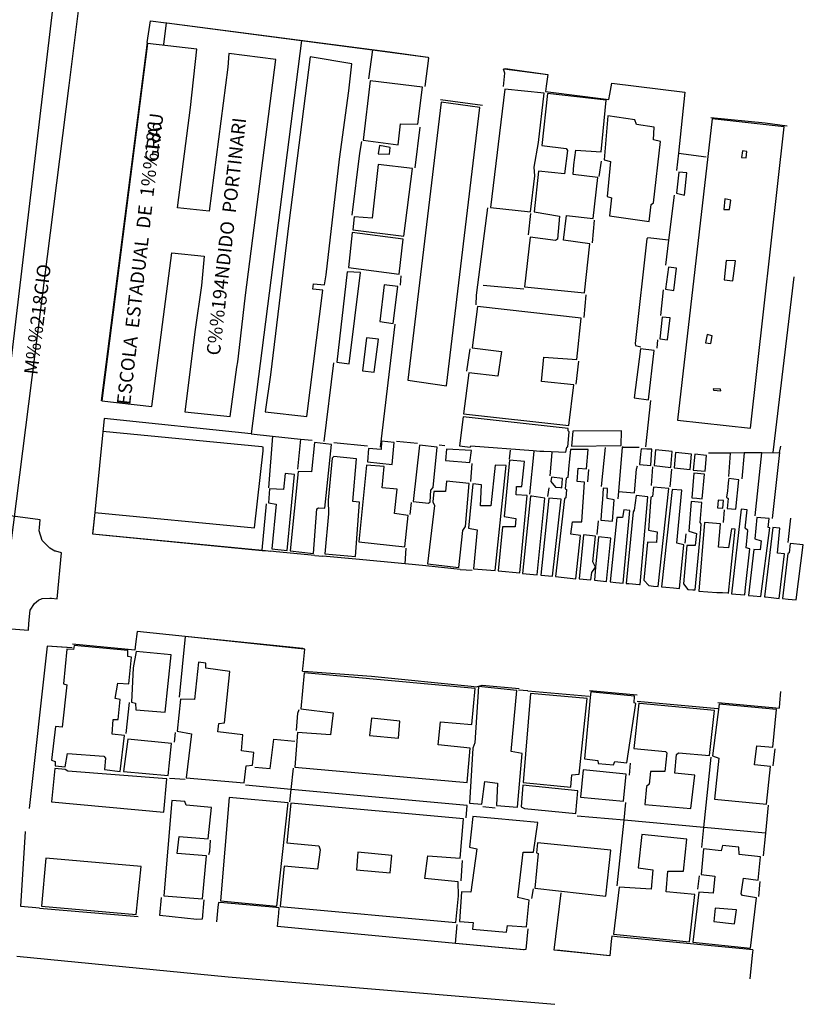
# Model space of a CAD drawing. Extents: x 178298 to 179370, y 1674274 to 1675404.
# Drawn here: x 178416 to 178560, y 1674585 to 1674766 of the extents above; entities that cross this region are included whole.
import ezdxf
from ezdxf.enums import TextEntityAlignment as Align

# ---------------------------------------------------------------- set-up
doc = ezdxf.new("R2010")
doc.units = 0
doc.header["$LTSCALE"] = 10
doc.header["$MEASUREMENT"] = 0
for name, color, linetype in [('V-CRUZAMENTO', 1, 'CONTINUOUS'), ('V-EDIFICACAO', 2, 'CONTINUOUS'), ('V-EDIFICACAO_IDENTIFICADA', 6, 'CONTINUOUS'), ('V-EIXO_DE_LOGRADOURO', 3, 'CONTINUOUS'), ('V-LOTE', 1, 'CONTINUOUS'), ('V-NOME_DOS_LOGRADOUROS', 7, 'CONTINUOUS'), ('V-QUADRA', 5, 'CONTINUOUS'), ('V-TESTADA', 6, 'CONTINUOUS')]:
    doc.layers.add(name, color=color, linetype=linetype)
doc.styles.get("Standard").update_dxf_attribs({"font": 'ARIAL.TTF'})

msp = doc.modelspace()

# ---------------------------------------------------------------- linework, layer by layer
at = {"layer": 'V-CRUZAMENTO', "linetype": 'Continuous', "flags": 128}
msp.add_lwpolyline([(178408.6, 1674654.09), (178417.418, 1674653.437), (178417.43, 1674653.53), (178417.51, 1674654.61), (178417.6, 1674655.97), (178417.76, 1674657.09), (178418.51, 1674658.35), (178419.24, 1674658.94), (178419.91, 1674659.23), (178421.35, 1674659.34), (178421.64, 1674659.31), (178422.684, 1674659.208), (178423.51, 1674667.67), (178422.46, 1674667.94), (178422.25, 1674667.99), (178421.35, 1674668.49), (178419.94, 1674669.94), (178419.4, 1674671.73), (178419.45, 1674672.29), (178419.58, 1674673.725), (178410.811, 1674674.886)], dxfattribs=at)
at = {"layer": 'V-EDIFICACAO'}
for points in [[(178480.27, 1674754.47), (178478.96, 1674743.56), (178485.37, 1674742.69), (178485.84, 1674746.59), (178489.03, 1674746.48), (178489.9, 1674753.28), (178480.27, 1674754.47)], [(178505, 1674752.92), (178502.4, 1674731.18), (178509.72, 1674730.36), (178510.53, 1674737), (178510.38, 1674738.61), (178511.23, 1674743.15), (178512.26, 1674752.18), (178505, 1674752.92)], [(178509.68, 1674725.71), (178508.65, 1674716.6), (178519.66, 1674715.48), (178520.62, 1674724.52), (178515.82, 1674725.14), (178516.37, 1674729.71), (178521.23, 1674729.15), (178522.09, 1674736.68), (178517.57, 1674737.25), (178517.68, 1674739.05), (178518.08, 1674741.73), (178522.7, 1674741.39), (178523.66, 1674750.92), (178512.88, 1674752.16), (178511.79, 1674742.56), (178516.29, 1674742.01), (178516.56, 1674741.67), (178515.98, 1674737.39), (178511.18, 1674737.84), (178510.41, 1674730.37), (178515.09, 1674729.57), (178514.69, 1674725.38), (178514.35, 1674725.13), (178509.68, 1674725.71)], [(178487.16, 1674699.43), (178494.29, 1674698.39), (178500.42, 1674749.55), (178493.28, 1674750.56), (178487.16, 1674699.43)], [(178529.19, 1674746.44), (178528.94, 1674747.33), (178523.96, 1674748.02), (178523.26, 1674739.95), (178524.46, 1674739.63), (178523.8, 1674733.22), (178524.62, 1674732.94), (178524.25, 1674729.64), (178531.54, 1674728.6), (178531.9, 1674731.75), (178532.34, 1674732.04), (178533.62, 1674743.34), (178532.32, 1674743.63), (178532.48, 1674745.95), (178529.19, 1674746.44)], [(178543.16, 1674747.46), (178536.74, 1674692.06), (178550.19, 1674690.58), (178556.4, 1674746.04), (178543.16, 1674747.46)], [(178481.97, 1674742.59), (178481.69, 1674741.04), (178483.8, 1674740.96), (178483.94, 1674742.23), (178481.97, 1674742.59)], [(178548.72, 1674741.59), (178548.53, 1674740.37), (178549.37, 1674740.29), (178549.51, 1674741.49), (178548.72, 1674741.59)], [(178481.71, 1674739.09), (178480.61, 1674729.22), (178477.33, 1674729.46), (178477.08, 1674727.09), (178486.44, 1674725.89), (178488.01, 1674738.32), (178481.71, 1674739.09)], [(178537, 1674737.68), (178536.55, 1674733.84), (178538.04, 1674733.47), (178538.46, 1674737.57), (178537, 1674737.68)], [(178545.46, 1674732.79), (178545.3, 1674730.81), (178546.34, 1674730.78), (178546.58, 1674732.55), (178545.46, 1674732.79)], [(178476.95, 1674726.57), (178476.24, 1674720.11), (178485.57, 1674718.89), (178486.31, 1674725.33), (178476.95, 1674726.57)], [(178545.71, 1674721.44), (178545.36, 1674717.88), (178546.95, 1674717.68), (178547.4, 1674721.36), (178545.71, 1674721.44)], [(178476.04, 1674719.32), (178474.09, 1674702.72), (178476.39, 1674702.43), (178478.46, 1674719.24), (178476.04, 1674719.32)], [(178535.09, 1674720.23), (178534.56, 1674716.17), (178536.1, 1674715.88), (178536.6, 1674720.03), (178535.09, 1674720.23)], [(178482.83, 1674716.98), (178482, 1674710.22), (178484.48, 1674709.86), (178485.35, 1674716.63), (178482.83, 1674716.98)], [(178499.97, 1674712.99), (178498.98, 1674705.37), (178504.37, 1674704.66), (178503.74, 1674700.12), (178498.41, 1674700.76), (178497.41, 1674693.21), (178516.8, 1674691.06), (178517.67, 1674698.56), (178511.73, 1674699.19), (178512.18, 1674703.63), (178518.22, 1674703.2), (178519.05, 1674710.82), (178499.97, 1674712.99)], [(178533.96, 1674711.01), (178533.54, 1674707.02), (178534.9, 1674706.82), (178535.39, 1674710.87), (178533.96, 1674711.01)], [(178479.6, 1674707.18), (178478.86, 1674701.12), (178480.99, 1674700.86), (178481.8, 1674706.93), (178479.6, 1674707.18)], [(178542.19, 1674707.8), (178541.93, 1674706.3), (178542.89, 1674706.16), (178543.11, 1674707.57), (178542.19, 1674707.8)], [(178529.96, 1674705.19), (178528.77, 1674696.18), (178531.4, 1674695.8), (178532.44, 1674704.85), (178529.96, 1674705.19)], [(178543.32, 1674697.85), (178543.36, 1674697.57), (178544.74, 1674697.46), (178544.67, 1674697.74), (178543.32, 1674697.85)], [(178511.42, 1674686.38), (178512.2, 1674686.35), (178516.22, 1674686.19), (178516.39, 1674687.08), (178516.57, 1674687.17), (178516.82, 1674689.94), (178516.64, 1674690.11), (178516.66, 1674690.5), (178497.32, 1674692.68), (178496.67, 1674687.32), (178498.64, 1674687.09), (178498.77, 1674687.33), (178510.2, 1674686.47), (178511.42, 1674686.38)], [(178517.49, 1674690.05), (178517.28, 1674687.25), (178526.38, 1674687.41), (178526.46, 1674690.12), (178517.49, 1674690.05)], [(178466.98, 1674682.61), (178465.53, 1674668.02), (178469.81, 1674667.56), (178470.47, 1674675.72), (178470.76, 1674675.96), (178471.93, 1674675.89), (178473.12, 1674687.57), (178470, 1674687.94), (178469.43, 1674682.58), (178466.98, 1674682.61)], [(178489.31, 1674687.43), (178488.15, 1674677.12), (178490.99, 1674676.8), (178491.25, 1674677.02), (178491.42, 1674679.19), (178491.85, 1674679.7), (178492.56, 1674687.07), (178489.31, 1674687.43)], [(178494.27, 1674686.75), (178494.11, 1674684.65), (178498.6, 1674684.27), (178498.86, 1674686.5), (178494.27, 1674686.75)], [(178516.79, 1674683.74), (178516.65, 1674682.31), (178516.57, 1674681.54), (178516.28, 1674681.4), (178516.1, 1674679.43), (178516.32, 1674679.32), (178516.2, 1674677.77), (178515.96, 1674677.59), (178514.35, 1674663.28), (178518.09, 1674662.9), (178518.9, 1674670.84), (178517.13, 1674671.07), (178517.44, 1674673.33), (178519.16, 1674673.37), (178519.67, 1674680.63), (178518.29, 1674680.8), (178518.51, 1674683.24), (178520.03, 1674683.09), (178520.32, 1674686.64), (178517.11, 1674686.65), (178516.85, 1674684.31), (178516.79, 1674683.74)], [(178530.09, 1674686.8), (178529.98, 1674685.8), (178529.79, 1674683.93), (178531.85, 1674683.71), (178532.04, 1674686.71), (178531.09, 1674686.75), (178530.09, 1674686.8)], [(178532.69, 1674686.58), (178532.49, 1674683.69), (178535.54, 1674683.37), (178535.77, 1674686.3), (178532.69, 1674686.58)], [(178473.57, 1674685.37), (178473.25, 1674685.04), (178472.52, 1674677.33), (178472.6, 1674674.8), (178471.94, 1674667.46), (178477.56, 1674666.95), (178478.26, 1674676.95), (178477.07, 1674677.11), (178477.73, 1674684.95), (178473.57, 1674685.37)], [(178507.05, 1674673.97), (178506.88, 1674672.45), (178504.58, 1674672.46), (178503.81, 1674664.32), (178507.75, 1674663.96), (178509.13, 1674678.19), (178507.12, 1674678.34), (178507.18, 1674679.86), (178508.16, 1674679.84), (178508.6, 1674684.44), (178505.89, 1674684.69), (178504.9, 1674674.32), (178507.05, 1674673.97)], [(178536.39, 1674686.11), (178536.16, 1674683.26), (178539.07, 1674682.96), (178539.36, 1674685.83), (178536.39, 1674686.11)], [(178539.95, 1674685.8), (178539.64, 1674682.88), (178541.83, 1674682.7), (178542.08, 1674685.56), (178539.95, 1674685.8)], [(178479.6, 1674683.77), (178478.16, 1674669.67), (178486.61, 1674668.78), (178487.24, 1674674.51), (178484.72, 1674674.89), (178485.19, 1674679.38), (178482.45, 1674679.6), (178482.82, 1674683.54), (178479.6, 1674683.77)], [(178500.51, 1674676.28), (178500.74, 1674680.17), (178499.14, 1674680.32), (178498.3, 1674672.21), (178499.93, 1674671.86), (178499.23, 1674664.74), (178503.22, 1674664.38), (178505.24, 1674683.74), (178503.24, 1674683.8), (178502.46, 1674676.27), (178500.51, 1674676.28)], [(178464.64, 1674682.23), (178464.31, 1674679.31), (178461.73, 1674679.42), (178461.53, 1674676.84), (178462.99, 1674676.63), (178462.18, 1674668.36), (178464.97, 1674668.09), (178466.35, 1674682.08), (178464.64, 1674682.23)], [(178494.07, 1674678.92), (178491.96, 1674678.93), (178491.76, 1674677.03), (178492.06, 1674676.35), (178490.78, 1674665.62), (178496.55, 1674664.98), (178497.31, 1674671.79), (178497.75, 1674672.49), (178498.45, 1674680.41), (178494.31, 1674680.83), (178494.07, 1674678.92)], [(178514.32, 1674679.75), (178515.24, 1674679.66), (178515.46, 1674679.64), (178515.64, 1674681.34), (178513.57, 1674681.57), (178513.48, 1674680.76), (178514.32, 1674679.75)], [(178540.29, 1674677.7), (178541.31, 1674677.59), (178541.72, 1674682.11), (178539.76, 1674682.3), (178539.37, 1674677.79), (178540.29, 1674677.7)], [(178546.02, 1674679.79), (178545.93, 1674679.07), (178545.79, 1674677.87), (178546.07, 1674677.65), (178545.91, 1674675.82), (178547.46, 1674675.66), (178548.03, 1674681.09), (178546.19, 1674681.3), (178546.16, 1674681.07), (178546.02, 1674679.79)], [(178522.78, 1674675.44), (178522.64, 1674673.64), (178524.81, 1674673.49), (178525.13, 1674677.4), (178523.85, 1674677.63), (178523.91, 1674679.46), (178523.12, 1674679.52), (178522.94, 1674677.44), (178522.78, 1674675.44)], [(178531.48, 1674661.62), (178532.36, 1674661.55), (178533.22, 1674661.49), (178535.15, 1674679.46), (178532.32, 1674679.72), (178532.18, 1674678.02), (178531.88, 1674677.88), (178531.4, 1674671.8), (178533.03, 1674671.5), (178532.87, 1674669.55), (178531.22, 1674669.6), (178530.57, 1674662.63), (178531.48, 1674661.62)], [(178536.05, 1674661.19), (178536.59, 1674661.15), (178537.1, 1674661.11), (178537.91, 1674669.13), (178536.64, 1674669.41), (178537.56, 1674679.18), (178535.78, 1674679.31), (178533.82, 1674661.4), (178534.59, 1674661.33), (178536.05, 1674661.19)], [(178509.97, 1674678.06), (178509.74, 1674678.1), (178508.26, 1674663.88), (178510.95, 1674663.61), (178512.39, 1674677.74), (178509.97, 1674678.06)], [(178511.63, 1674663.53), (178513.79, 1674663.35), (178515.39, 1674677.53), (178513.1, 1674677.69), (178511.63, 1674663.53)], [(178527.78, 1674661.99), (178529.78, 1674661.81), (178529.91, 1674661.8), (178531.31, 1674677.93), (178529.14, 1674678.21), (178528.82, 1674675.5), (178528.58, 1674675.19), (178527.31, 1674662.03), (178527.78, 1674661.99)], [(178544.15, 1674676.61), (178544.11, 1674675.95), (178545.1, 1674675.85), (178545.22, 1674677.28), (178544.21, 1674677.36), (178544.15, 1674676.61)], [(178525.45, 1674662.2), (178526.78, 1674662.09), (178527.97, 1674675.46), (178526.86, 1674675.57), (178526.66, 1674674.16), (178525.63, 1674674.17), (178524.37, 1674662.3), (178525.45, 1674662.2)], [(178538.66, 1674660.92), (178539.58, 1674660.85), (178539.99, 1674660.82), (178540.96, 1674671.22), (178541.08, 1674673.01), (178540.9, 1674673.21), (178541.22, 1674676.91), (178539.3, 1674677.08), (178538.82, 1674671.61), (178540.25, 1674671.22), (178539.99, 1674668.98), (178538.48, 1674669.01), (178537.85, 1674661.93), (178538.66, 1674660.92)], [(178549.29, 1674661.28), (178550.07, 1674668.39), (178549.38, 1674668.57), (178549.67, 1674671.74), (178549.17, 1674672.17), (178549.55, 1674675.54), (178548.48, 1674675.71), (178546.7, 1674660.13), (178549.14, 1674659.94), (178549.29, 1674661.28)], [(178550.7, 1674659.76), (178552.09, 1674659.64), (178553.75, 1674672.26), (178553.45, 1674672.32), (178553.59, 1674673.97), (178551.35, 1674674.14), (178550.99, 1674670.22), (178552.12, 1674669.85), (178551.96, 1674668.23), (178550.77, 1674668.25), (178549.8, 1674659.81), (178550.7, 1674659.76)], [(178545.02, 1674660.33), (178546.02, 1674660.27), (178546.15, 1674660.26), (178547.39, 1674672.03), (178546.66, 1674672.06), (178546.16, 1674668.57), (178544.3, 1674668.72), (178544.67, 1674673), (178541.72, 1674673.23), (178540.66, 1674660.58), (178544.02, 1674660.38), (178545.02, 1674660.33)], [(178553.96, 1674659.44), (178554.96, 1674659.33), (178555.46, 1674659.28), (178556.44, 1674667.44), (178555.17, 1674667.58), (178555.55, 1674672.19), (178554.3, 1674672.32), (178552.74, 1674659.58), (178552.96, 1674659.56), (178553.96, 1674659.44)], [(178521.21, 1674666.01), (178521.65, 1674670.73), (178519.5, 1674670.94), (178518.7, 1674662.87), (178520.81, 1674662.66), (178520.98, 1674664.01), (178521.69, 1674665.01)], [(178521.69, 1674665.01), (178521.47, 1674662.61), (178522.62, 1674662.48), (178523.72, 1674662.38), (178524.49, 1674670.35), (178522.23, 1674670.58)], [(178557.08, 1674659.12), (178558.57, 1674659.02), (178559.89, 1674669.11), (178557.45, 1674669.36), (178557.29, 1674667.68), (178557.03, 1674667.55), (178556.06, 1674659.23), (178557.08, 1674659.12)], [(178425.79, 1674650.59), (178425.7, 1674649.85), (178424.5, 1674649.94), (178423.86, 1674643.56), (178424.46, 1674643.37), (178423.63, 1674635.58), (178422.39, 1674635.7), (178421.65, 1674629.49), (178422.34, 1674629.28), (178422.3, 1674628.5), (178424.16, 1674628.31), (178424.61, 1674630.76), (178431.28, 1674630.28), (178431.58, 1674629.88), (178431.4, 1674627.79), (178434.28, 1674627.44), (178435.06, 1674634.05), (178432.8, 1674634.3), (178432.97, 1674636.97), (178433.91, 1674637), (178434.26, 1674640.65), (178433.37, 1674640.85), (178433.85, 1674643.7), (178435.89, 1674643.53), (178436.37, 1674648.47), (178435.69, 1674648.59), (178435.67, 1674649.69), (178425.79, 1674650.59)], [(178437.25, 1674649.52), (178436.67, 1674646.52), (178436.36, 1674640.19), (178437.08, 1674640), (178437.13, 1674638.75), (178442.53, 1674638.32), (178443.68, 1674648.92), (178437.25, 1674649.52)], [(178450, 1674646.41), (178450.02, 1674647.37), (178448.7, 1674647.52), (178447.94, 1674640.65), (178445.35, 1674640.71), (178444.75, 1674634.84), (178447.37, 1674634.35), (178446.44, 1674626.29), (178457.1, 1674625.33), (178457.46, 1674628.48), (178458.6, 1674628.6), (178458.83, 1674630.95), (178456.57, 1674631.23), (178456.81, 1674634.15), (178452.21, 1674634.72), (178452.41, 1674636.28), (178453.48, 1674636.39), (178454.44, 1674645.84), (178450, 1674646.41)], [(178468.14, 1674645.56), (178467.5, 1674638.97), (178473.44, 1674638.23), (178472.98, 1674634.17), (178466.88, 1674634.63), (178466.4, 1674628.25), (178498.06, 1674625.42), (178498.61, 1674631.74), (178492.77, 1674632.34), (178493.19, 1674636.56), (178498.97, 1674636.07), (178499.56, 1674642.72), (178468.14, 1674645.56)], [(178500.18, 1674643.06), (178499.48, 1674632.7), (178499.1, 1674631.74), (178498.53, 1674621.59), (178500.8, 1674621.42), (178501.35, 1674625.57), (178503.64, 1674625.28), (178503.46, 1674621.2), (178507.32, 1674620.88), (178508.22, 1674630.73), (178506.18, 1674631.09), (178507.2, 1674642.36), (178500.18, 1674643.06)], [(178509.71, 1674641.77), (178508.36, 1674625.4), (178517.13, 1674624.56), (178517.33, 1674626.85), (178518.67, 1674626.93), (178520.16, 1674640.89), (178509.71, 1674641.77)], [(178520.82, 1674642.06), (178520.72, 1674641.04), (178519.64, 1674629.79), (178522.08, 1674629.48), (178522.18, 1674628.88), (178525.01, 1674628.63), (178525.25, 1674629.26), (178527.47, 1674629.01), (178529.09, 1674639.95), (178528.77, 1674640.08), (178528.85, 1674641.26), (178521.82, 1674641.96), (178520.82, 1674642.06)], [(178529.85, 1674639.97), (178529.62, 1674640), (178528.7, 1674631.65), (178534.53, 1674631.12), (178534.82, 1674630.85), (178534.44, 1674627.45), (178531.78, 1674627.43), (178531.54, 1674625.08), (178531.04, 1674624.67), (178530.75, 1674621.38), (178539.23, 1674620.62), (178539.93, 1674626.74), (178536.28, 1674627.13), (178536.55, 1674630.53), (178536.95, 1674630.87), (178542.65, 1674630.37), (178543.55, 1674638.67), (178529.85, 1674639.97)], [(178544.44, 1674639.83), (178543.22, 1674630.29), (178544.37, 1674629.91), (178543.56, 1674622.37), (178553.13, 1674621.45), (178553.83, 1674628.34), (178550.94, 1674628.66), (178551.32, 1674632.17), (178554.29, 1674631.91), (178554.99, 1674638.85), (178544.44, 1674639.83)], [(178480.47, 1674637.27), (178480.15, 1674634.05), (178485.44, 1674633.56), (178485.73, 1674636.72), (178480.47, 1674637.27)], [(178435.68, 1674633.4), (178434.88, 1674627.41), (178443.1, 1674626.71), (178443.71, 1674632.6), (178435.68, 1674633.4)], [(178424.64, 1674627.47), (178424.16, 1674627.78), (178422.24, 1674627.98), (178421.65, 1674621.85), (178442.33, 1674619.98), (178442.83, 1674626.06), (178424.64, 1674627.47)], [(178519.39, 1674627.75), (178518.9, 1674622.71), (178526.83, 1674621.97), (178527.35, 1674626.96), (178519.39, 1674627.75)], [(178508.31, 1674624.9), (178508.02, 1674620.94), (178508.62, 1674620.62), (178518.05, 1674619.72), (178518.41, 1674623.9), (178508.31, 1674624.9)], [(178444.78, 1674612.38), (178445.13, 1674615.48), (178450.47, 1674615.02), (178451.07, 1674620.8), (178446.41, 1674621.26), (178446.17, 1674621.89), (178443.76, 1674622.08), (178442.29, 1674604.57), (178449.41, 1674604.04), (178450.18, 1674611.92), (178444.78, 1674612.38)], [(178454.35, 1674622.67), (178452.75, 1674603.67), (178463.09, 1674602.68), (178465.14, 1674621.66), (178454.35, 1674622.67)], [(178465.66, 1674621.59), (178464.9, 1674614.31), (178470.8, 1674613.75), (178471.07, 1674613.04), (178470.58, 1674609.47), (178464.42, 1674610.04), (178463.69, 1674602.63), (178496, 1674599.68), (178496.51, 1674604.59), (178496.4, 1674607.11), (178490.27, 1674607.74), (178490.88, 1674611.9), (178496.82, 1674611.47), (178497.43, 1674618.71), (178465.66, 1674621.59)], [(178499.1, 1674619.15), (178498.5, 1674613.54), (178499.89, 1674613.19), (178498.77, 1674605.21), (178497.02, 1674605.32), (178496.67, 1674599.86), (178499.21, 1674599.67), (178499.09, 1674598.45), (178505.31, 1674597.88), (178505.52, 1674599.08), (178509.02, 1674598.85), (178509.5, 1674603.79), (178507.37, 1674604.25), (178508.4, 1674612.6), (178510.31, 1674612.57), (178511.07, 1674618.07), (178499.1, 1674619.15)], [(178530.22, 1674615.84), (178529.53, 1674609.72), (178532.25, 1674609.33), (178531.89, 1674605.77), (178526.01, 1674606.15), (178525.02, 1674597.53), (178538.97, 1674596.08), (178539.93, 1674604.78), (178534.66, 1674605.31), (178534.99, 1674609.1), (178537.88, 1674609.07), (178538.49, 1674614.99), (178530.22, 1674615.84)], [(178511.03, 1674614.33), (178510.83, 1674612.45), (178511.14, 1674612.34), (178510.53, 1674605.97), (178523.55, 1674604.52), (178524.53, 1674612.94), (178511.03, 1674614.33)], [(178545.05, 1674613.83), (178544.77, 1674612.87), (178541.51, 1674613.19), (178541.1, 1674608.46), (178543.64, 1674608.15), (178543.31, 1674605.08), (178540.68, 1674605.22), (178539.59, 1674596.03), (178550.19, 1674594.93), (178551.27, 1674604.17), (178548.7, 1674604.6), (178548.47, 1674604.93), (178548.89, 1674607.8), (178551.62, 1674607.43), (178552.04, 1674611.75), (178548.09, 1674612.16), (178548.03, 1674613.53), (178545.05, 1674613.83)], [(178478, 1674612.57), (178477.72, 1674609.33), (178483.94, 1674608.81), (178484.22, 1674611.98), (178478, 1674612.57)], [(178420.64, 1674611.47), (178419.81, 1674602.67), (178437.25, 1674601.13), (178438.13, 1674609.97), (178420.64, 1674611.47)], [(178543.69, 1674602.31), (178543.46, 1674599.82), (178547.26, 1674599.41), (178547.58, 1674601.97), (178543.69, 1674602.31)]]:
    msp.add_lwpolyline(points, close=True, dxfattribs=at)
at = {"layer": 'V-EDIFICACAO', "linetype": 'Continuous', "flags": 128}
msp.add_lwpolyline([(178479.938, 1674686.864), (178479.729, 1674684.4), (178484.289, 1674683.911), (178484.684, 1674687.934), (178482.311, 1674688.166), (178482.265, 1674686.632)], close=True, dxfattribs=at)
at = {"layer": 'V-EDIFICACAO_IDENTIFICADA'}
for points in [[(178449.75, 1674722.24), (178449.23, 1674716.82), (178448.06, 1674708.75), (178446.17, 1674693.57), (178454.5, 1674692.72), (178455.76, 1674701.83), (178455.89, 1674702.78), (178456.01, 1674703.83), (178457.3, 1674715.03), (178462.93, 1674758.41), (178454.29, 1674759.49), (178454.09, 1674756.98), (178450.63, 1674730.49), (178444.8, 1674731.09), (178447.23, 1674749.59), (178448.4, 1674760.29), (178439.3, 1674761.32), (178430.93, 1674695.6), (178440.08, 1674694.59), (178443.75, 1674722.82), (178449.75, 1674722.24)], [(178461.93, 1674700.42), (178460.93, 1674693.58), (178468.62, 1674692.75), (178471.52, 1674715.95), (178469.71, 1674716.18), (178469.8, 1674717.15), (178471.83, 1674716.96), (178472.15, 1674718.81), (178474.6, 1674740.09), (178476.34, 1674752.64), (178476.88, 1674757.63), (178469.23, 1674758.86), (178465.27, 1674728.32), (178461.93, 1674700.42)]]:
    msp.add_lwpolyline(points, close=True, dxfattribs=at)
at = {"layer": 'V-EIXO_DE_LOGRADOURO'}
for p, q in [((178415.29, 1674593.49), (178454.13, 1674589.67)), ((178454.13, 1674589.67), (178514.23, 1674584.61))]:
    msp.add_line(p, q, dxfattribs=at)
msp.add_lwpolyline([(178448.37, 1674951.76), (178433.99, 1674828.74), (178429.31, 1674791.72), (178428.73, 1674786.06), (178428.01, 1674779.07), (178427.81, 1674777.46), (178426.62, 1674767.87), (178424.86, 1674753.62), (178414.62, 1674672.83), (178413.7, 1674665.58), (178413.58, 1674664.45), (178412.57, 1674655.14), (178407.01, 1674603.67), (178406.12, 1674595.4), (178406.01, 1674594.4)], dxfattribs=at)
at = {"layer": 'V-LOTE', "flags": 128}
for points in [[(178439.24, 1674761.54), (178439.83, 1674765.53)], [(178439.83, 1674765.53), (178442.75, 1674765.15)], [(178442.75, 1674765.15), (178442.26, 1674761.14)], [(178442.84, 1674765.14), (178480.65, 1674760.18)], [(178467.61, 1674761.88), (178458.39, 1674689.53)], [(178480.65, 1674760.18), (178479.97, 1674754.83)], [(178480.65, 1674760.18), (178490.83, 1674758.84)], [(178524.69, 1674754.06), (178538.11, 1674752.38)], [(178489.36, 1674745.97), (178488.46, 1674738.5)], [(178536.94, 1674741.14), (178536.6, 1674737.96)], [(178536.94, 1674741.14), (178542.06, 1674740.47)], [(178522.37, 1674736.9), (178522.79, 1674739.7)], [(178536.13, 1674733.47), (178535.13, 1674725.16)], [(178501.83, 1674731.09), (178500, 1674716.97)], [(178509.36, 1674726.12), (178509.8, 1674730.05)], [(178521.43, 1674728.84), (178521.04, 1674724.7)], [(178535.13, 1674725.16), (178534.58, 1674720.59)], [(178485.9, 1674718.62), (178485.74, 1674716.87)], [(178554.34, 1674686.1), (178558.22, 1674718.43)], [(178501.02, 1674716.88), (178508.52, 1674716.24)], [(178534.1, 1674716.02), (178533.62, 1674711.3)], [(178519.92, 1674715.09), (178519.51, 1674710.92)], [(178482.14, 1674687.11), (178484.84, 1674709.72)], [(178533.11, 1674706.86), (178532.97, 1674705.33)], [(178498.57, 1674705.18), (178497.99, 1674701.08)], [(178471.79, 1674688.12), (178473.57, 1674702.6)], [(178518.53, 1674702.9), (178518.06, 1674698.67)], [(178530.94, 1674687.16), (178531.88, 1674695.68)], [(178458.39, 1674689.53), (178431.35, 1674692.34)], [(178458.39, 1674689.53), (178462.29, 1674689.12)], [(178462.29, 1674689.12), (178461.55, 1674679.63)], [(178462.29, 1674689.12), (178467.42, 1674688.58)], [(178467.42, 1674688.58), (178466.89, 1674683.02)], [(178467.42, 1674688.58), (178469.56, 1674688.35)], [(178473.57, 1674687.97), (178479.74, 1674687.35)], [(178485.06, 1674688.2), (178488.94, 1674687.84)], [(178494, 1674687.35), (178492.95, 1674687.44)], [(178505.96, 1674686.55), (178505.8, 1674684.86)], [(178510.32, 1674686.27), (178509.54, 1674678.46)], [(178523.43, 1674687), (178522.72, 1674679.86)], [(178526.78, 1674687.12), (178529.74, 1674687.1)], [(178555.52, 1674686.08), (178555.76, 1674687.29)], [(178513.66, 1674686.08), (178513.31, 1674681.83)], [(178546.45, 1674686.01), (178542.43, 1674685.98)], [(178546.45, 1674686.01), (178546.13, 1674681.71)], [(178549.01, 1674686.03), (178546.45, 1674686.01)], [(178549.01, 1674686.03), (178548.57, 1674681.28)], [(178552.29, 1674686.05), (178549.01, 1674686.03)], [(178551.02, 1674674.48), (178552.29, 1674686.05)], [(178555.52, 1674686.08), (178554.16, 1674673.98)], [(178498.93, 1674684.08), (178498.68, 1674680.75)], [(178520.39, 1674682.96), (178520.22, 1674680.73)], [(178532.14, 1674683.46), (178531.93, 1674680.04)], [(178535.68, 1674683.07), (178535.36, 1674679.77)], [(178513.1, 1674679.6), (178512.87, 1674678.01)], [(178525.88, 1674678.92), (178525.76, 1674677.6)], [(178460.4, 1674668.12), (178461.19, 1674676.64)], [(178487.81, 1674676.89), (178487.56, 1674674.71)], [(178545.35, 1674675.55), (178545.13, 1674673.24)], [(178522.15, 1674673.51), (178521.91, 1674671.05)], [(178557.54, 1674674.05), (178557.07, 1674669.55)], [(178538.31, 1674671.17), (178538.13, 1674669.42)], [(178486.69, 1674665.61), (178486.89, 1674668.53)], [(178470.09, 1674667.17), (178471.56, 1674667.07)], [(178486.69, 1674665.61), (178477.64, 1674666.48)], [(178490.49, 1674665.24), (178486.69, 1674665.61)], [(178496.82, 1674664.61), (178499.01, 1674664.45)], [(178446.26, 1674652.28), (178437.38, 1674653.19)], [(178446.26, 1674652.26), (178445.12, 1674641.08)], [(178420.84, 1674650.5), (178417.53, 1674620.61)], [(178424.36, 1674650.26), (178420.84, 1674650.5)], [(178509.21, 1674642.26), (178507.5, 1674642.37)], [(178435.93, 1674640.1), (178435.34, 1674634.44)], [(178444.4, 1674634.59), (178444.23, 1674632.82)], [(178541.61, 1674617.14), (178542.97, 1674630.09)], [(178554.63, 1674631.62), (178554.31, 1674628.47)], [(178528.07, 1674628.97), (178527.9, 1674626.75)], [(178465.72, 1674624.15), (178466.12, 1674628.02)], [(178446.23, 1674625.98), (178443.32, 1674626.13)], [(178465.72, 1674624.15), (178457.33, 1674624.93)], [(178465.48, 1674621.87), (178465.72, 1674624.15)], [(178500.94, 1674620.98), (178503.26, 1674620.73)], [(178526.93, 1674618.46), (178527.27, 1674621.7)], [(178553.46, 1674621.24), (178552.93, 1674616.12)], [(178526.93, 1674618.46), (178518.3, 1674619.23)], [(178525.68, 1674606.43), (178526.93, 1674618.46)], [(178541.61, 1674617.14), (178526.93, 1674618.46)], [(178541.22, 1674613.46), (178541.61, 1674617.14)], [(178552.93, 1674616.12), (178541.61, 1674617.14)], [(178552.93, 1674616.12), (178552.5, 1674611.92)], [(178497.19, 1674611.08), (178496.91, 1674607.3)], [(178540.72, 1674608.24), (178540.41, 1674605.76)], [(178551.91, 1674607.19), (178551.64, 1674604.41)], [(178510.2, 1674605.82), (178509.91, 1674604.09)], [(178514.08, 1674594.58), (178515.38, 1674605.14)], [(178441.59, 1674600.93), (178441.86, 1674604.23)], [(178448.39, 1674600.21), (178441.59, 1674600.93)], [(178495.95, 1674595.8), (178496.24, 1674599.32)], [(178495.95, 1674595.8), (178463.21, 1674598.94)]]:
    msp.add_lwpolyline(points, dxfattribs=at)
at = {"layer": 'V-LOTE'}
for points in [[(178490.83, 1674758.84), (178490.99, 1674758.63), (178490.28, 1674753.44)], [(178504.75, 1674753.45), (178504.99, 1674755.91), (178504.78, 1674756.65), (178504.88, 1674756.67)], [(178504.88, 1674756.67), (178505.12, 1674756.72), (178512.9, 1674755.65)], [(178512.9, 1674755.65), (178512.61, 1674753.52), (178512.48, 1674752.49)], [(178524.13, 1674751.01), (178524.31, 1674752.01), (178524.69, 1674754.06)], [(178538.11, 1674752.38), (178538.12, 1674752.38), (178536.94, 1674741.14)], [(178476.95, 1674729.79), (178478.33, 1674741.14), (178478.72, 1674743.29)], [(178535.13, 1674725.16), (178531.29, 1674725.6), (178531.1, 1674725.43), (178528.95, 1674706.13), (178529.04, 1674705.79), (178530.01, 1674705.56)], [(178500, 1674716.97), (178499.75, 1674715.03), (178499.65, 1674713.29)], [(178431.35, 1674692.34), (178431.34, 1674692.34), (178429.59, 1674675.1)], [(178429.62, 1674675.1), (178458.99, 1674672.24), (178460.59, 1674686.43), (178460.57, 1674687.08), (178460.3, 1674687.18), (178431.12, 1674689.99)], [(178526.78, 1674687.12), (178526.61, 1674687.12), (178525.88, 1674678.92)], [(178552.29, 1674686.05), (178552.29, 1674686.07), (178555.52, 1674686.08)], [(178525.88, 1674678.92), (178528.86, 1674678.71), (178529.2, 1674683.03), (178529.38, 1674683.68)], [(178429.59, 1674675.1), (178429.23, 1674671.57), (178429.22, 1674671.16)], [(178429.22, 1674671.16), (178431.67, 1674670.88), (178460.4, 1674668.11)], [(178460.4, 1674668.11), (178460.98, 1674668.06), (178462.01, 1674667.96)], [(178437.38, 1674653.19), (178437.11, 1674650.86), (178436.99, 1674649.78)], [(178468.14, 1674649.96), (178467.86, 1674650.07), (178446.26, 1674652.28)], [(178467.82, 1674645.9), (178467.92, 1674646.89), (178468.21, 1674649.94), (178468.14, 1674649.96)], [(178555.7, 1674642.16), (178555.53, 1674640.09), (178555.44, 1674639.07)], [(178466.68, 1674634.96), (178466.96, 1674638.16), (178467.2, 1674638.83)], [(178459.02, 1674628.24), (178461.86, 1674628), (178462.54, 1674633.41), (178466.42, 1674633.04)], [(178497.91, 1674618.93), (178498.07, 1674621.16), (178465.72, 1674624.15)], [(178419.46, 1674602.28), (178416, 1674602.6), (178416.86, 1674616.42)], [(178450.57, 1674612.14), (178450.77, 1674612.77), (178450.91, 1674614.82)], [(178449.65, 1674603.81), (178449.38, 1674600.29), (178448.39, 1674600.21)], [(178452.34, 1674603.34), (178452.26, 1674602.46), (178452.01, 1674599.77)], [(178463.21, 1674598.94), (178463.44, 1674601.39), (178463.53, 1674602.37)], [(178509.22, 1674598.49), (178508.88, 1674594.7), (178508.56, 1674594.65)], [(178508.56, 1674594.65), (178508.45, 1674594.64), (178495.95, 1674595.8)], [(178524.66, 1674597.14), (178524.57, 1674596.21), (178524.29, 1674593.53)], [(178524.29, 1674593.53), (178514.08, 1674594.56), (178514.08, 1674594.58)], [(178550.6, 1674594.64), (178550.5, 1674593.66), (178550.07, 1674589.27), (178550.08, 1674589.27)]]:
    msp.add_lwpolyline(points, dxfattribs=at)
at = {"layer": 'V-QUADRA', "flags": 128}
msp.add_lwpolyline([(178299.72, 1674679.57), (178318.43, 1674677.45), (178405.64, 1674669.31), (178405.66, 1674669.31), (178406.87, 1674669.48), (178407.88, 1674669.82), (178408.78, 1674670.38), (178409.88, 1674671.57), (178410.46, 1674672.7), (178410.59, 1674673.28), (178410.64, 1674673.52), (178413.21, 1674694.08), (178422.02, 1674768.67), (178422.15, 1674769.81), (178421.98, 1674771.04), (178421.18, 1674772.53), (178419.72, 1674773.54), (178418, 1674773.94), (178417.56, 1674773.98), (178314.6, 1674784.06), (178300.52, 1674785.18), (178299.51, 1674785.26)], dxfattribs=at)
at = {"layer": 'V-TESTADA'}
for p, q in [((178439.24, 1674761.54), (178439.83, 1674765.53)), ((178439.83, 1674765.53), (178442.75, 1674765.15)), ((178442.75, 1674765.15), (178442.84, 1674765.14)), ((178439.24, 1674761.54), (178430.79, 1674695.6)), ((178504.88, 1674756.67), (178512.9, 1674755.65)), ((178524.69, 1674754.06), (178538.11, 1674752.38)), ((178493.16, 1674751.03), (178500.91, 1674749.99)), ((178536.94, 1674741.14), (178542.06, 1674740.47)), ((178431.35, 1674692.34), (178429.62, 1674675.1)), ((178429.62, 1674675.1), (178429.22, 1674671.16)), ((178429.22, 1674671.16), (178460.4, 1674668.12)), ((178470.09, 1674667.17), (178471.56, 1674667.07)), ((178477.64, 1674666.48), (178471.56, 1674667.07)), ((178486.69, 1674665.61), (178477.64, 1674666.48)), ((178490.49, 1674665.24), (178486.69, 1674665.61)), ((178496.82, 1674664.61), (178490.49, 1674665.24)), ((178496.82, 1674664.61), (178499.01, 1674664.45)), ((178446.26, 1674652.26), (178437.38, 1674653.19)), ((178468.14, 1674649.96), (178446.26, 1674652.26)), ((178420.84, 1674650.5), (178417.53, 1674620.61)), ((178425.48, 1674650.21), (178420.84, 1674650.5)), ((178509.19, 1674642.26), (178507.5, 1674642.37)), ((178509.21, 1674642.26), (178520.53, 1674641.26)), ((178520.56, 1674642.33), (178529.32, 1674641.53)), ((178529.35, 1674640.37), (178544.15, 1674639.01)), ((178419.46, 1674602.28), (178437.56, 1674600.75)), ((178448.39, 1674600.21), (178441.59, 1674600.93)), ((178495.95, 1674595.8), (178463.21, 1674598.94)), ((178508.56, 1674594.65), (178495.95, 1674595.8)), ((178515.12, 1674594.48), (178514.08, 1674594.58)), ((178524.29, 1674593.53), (178515.12, 1674594.48))]:
    msp.add_line(p, q, dxfattribs=at)
for points in [[(178442.84, 1674765.14), (178483.85, 1674759.8), (178490.83, 1674758.84)], [(178512.48, 1674752.49), (178513.48, 1674752.37), (178523.15, 1674751.14), (178524.13, 1674751.01)], [(178542.9, 1674747.74), (178552.86, 1674746.76), (178556.9, 1674746.18)], [(178460.4, 1674668.12), (178460.98, 1674668.06), (178462.01, 1674667.96)], [(178470.09, 1674667.17), (178462.98, 1674667.86), (178462.01, 1674667.96)], [(178436.99, 1674649.78), (178435.14, 1674649.96), (178425.51, 1674650.88)], [(178467.82, 1674645.9), (178468.82, 1674645.82), (178480.47, 1674644.96), (178498.82, 1674643.13), (178499.82, 1674643.03)], [(178499.82, 1674643.03), (178500.82, 1674643.32), (178507.62, 1674642.73)], [(178544.18, 1674640.12), (178554.21, 1674639.18), (178555.44, 1674639.07)], [(178419.46, 1674602.28), (178416, 1674602.6), (178416.86, 1674616.42)], [(178463.53, 1674602.37), (178462.3, 1674602.48), (178453.35, 1674603.25), (178452.34, 1674603.34)], [(178550.6, 1674594.64), (178549.36, 1674594.76), (178525.67, 1674597.04), (178524.66, 1674597.14)]]:
    msp.add_lwpolyline(points, dxfattribs=at)

# ---------------------------------------------------------------- texts
at = {"layer": 'V-NOME_DOS_LOGRADOUROS'}
for s, rotation, p in [('GRAU', 83.65981, (178440.834, 1674743.996)), ('ESCOLA  ESTADUAL  DE  1%%186', 83.65981, (178438.091, 1674720.881)), ('C%%194NDIDO  PORTINARI', 83.65981, (178454.109, 1674725.804)), ('M%%218CIO', 82.875, (178419.393, 1674710.572))]:
    msp.add_text(s, height=2.5, rotation=rotation, dxfattribs=at).set_placement(p, align=Align.MIDDLE)

doc.saveas('drawing.dxf')
